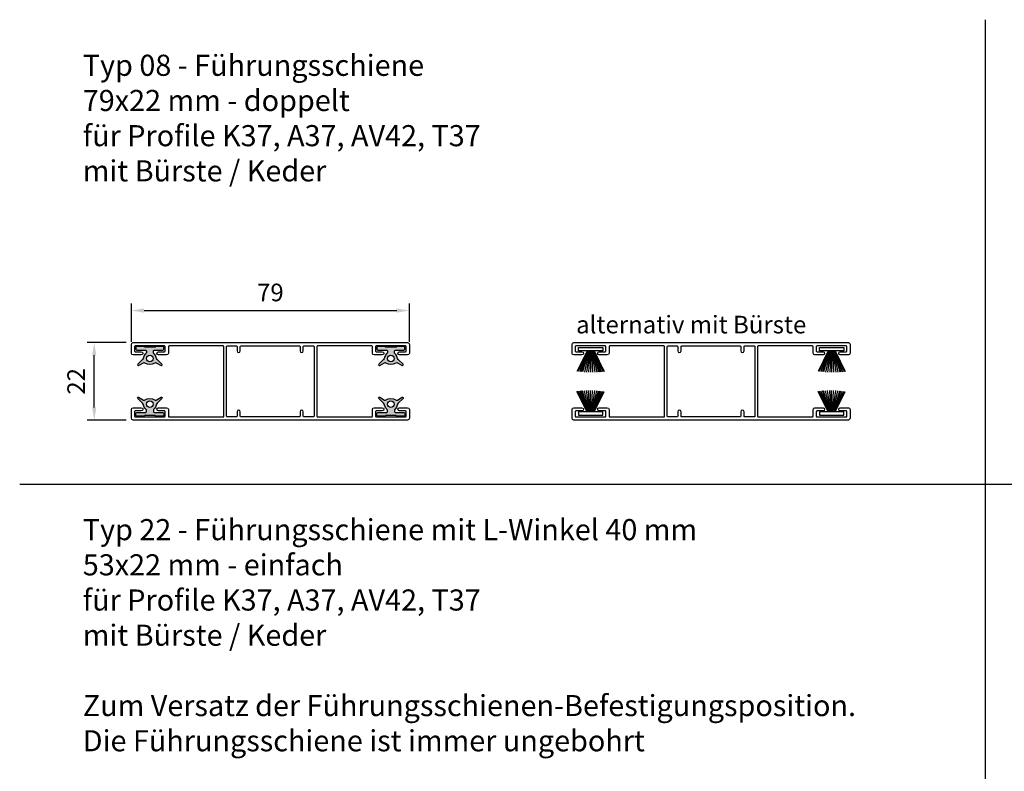
# Model space of a CAD drawing. Units: millimetres. Extents: x 89325 to 89874, y 59296 to 60037.
# Drawn here: x 89325 to 89605, y 59823 to 60037 of the extents above; entities that cross this region are included whole.
import ezdxf

# ---------------------------------------------------------------- set-up
doc = ezdxf.new("R2010")
doc.units = ezdxf.units.MM
doc.layers.get('Defpoints').update_dxf_attribs({"color": 113})
doc.layers.add('0N', color=113, linetype='Continuous')
doc.layers.add('4', color=1, linetype='Continuous')
doc.layers.add('AM_0', color=7, linetype='Continuous', lineweight=50)
doc.layers.add('AM_5', color=3, linetype='Continuous', lineweight=25)
doc.styles.get("Standard").update_dxf_attribs({"font": 'ISOCP.SHX'})
doc.dimstyles.new('AM_DIN$0', dxfattribs={"dimtxt": 2.5, "dimasz": 1.800000000000002, "dimexe": 1, "dimexo": 1, "dimgap": 1, "dimtad": 1, "dimdsep": 46, "dimtxsty": 'Standard', "dimcen": 0, "dimclrd": 21, "dimclre": 21, "dimclrt": 2, "dimadec": 0, "dimazin": 2, "dimtp": 0.1, "dimtm": 0.1, "dimtfac": 0.71, "dimtmove": 0, "dimatfit": 3, "dimfxl": 0, "dimlwd": -1, "dimlwe": -1, "dimarcsym": 0})

# ---------------------------------------------------------------- blocks, each defined once
blk = doc.blocks.new('*D13')
at = {"layer": 'AM_5', "color": 21, "transparency": 16777216}
for p, q in [((89357.13667791984, 59945.27534415161), (89357.13667791984, 59956.14913438822)), ((89360.73667791985, 59954.14913438822), (89432.53667791984, 59954.14913438822)), ((89436.13667791984, 59945.27534415161), (89436.13667791984, 59956.14913438822))]:
    blk.add_line(p, q, dxfattribs=at)
for points in [[(89360.73667791985, 59954.74913438822), (89360.73667791985, 59953.54913438822), (89357.13667791984, 59954.14913438822)], [(89432.53667791984, 59954.74913438822), (89432.53667791984, 59953.54913438822), (89436.13667791984, 59954.14913438822)]]:
    blk.add_solid(points, dxfattribs=at)
at = {"layer": 'Defpoints', "color": 0, "transparency": 16777216}
for p in [(89436.13667791984, 59954.14913438822), (89357.13667791984, 59943.27534415161), (89436.13667791984, 59943.27534415161)]:
    blk.add_point(p, dxfattribs=at)
at = {"layer": 'AM_5', "color": 2, "transparency": 16777216, "insert": (89396.63667791984, 59958.64913438822), "char_height": 5, "attachment_point": 5}
blk.add_mtext('79', dxfattribs=at)
blk = doc.blocks.new('*D14')
at = {"layer": 'AM_5', "color": 21, "transparency": 16777216}
for p, q in [((89355.63667791984, 59945.02534415161), (89344.58036979791, 59945.02534415161)), ((89346.58036979791, 59926.62534415161), (89346.58036979791, 59941.42534415161)), ((89355.63667791984, 59923.02534415161), (89344.58036979791, 59923.02534415161))]:
    blk.add_line(p, q, dxfattribs=at)
for points in [[(89345.98036979791, 59941.42534415161), (89347.18036979792, 59941.42534415161), (89346.58036979791, 59945.02534415161)], [(89345.98036979791, 59926.62534415161), (89347.18036979792, 59926.62534415161), (89346.58036979791, 59923.02534415161)]]:
    blk.add_solid(points, dxfattribs=at)
at = {"layer": 'Defpoints', "color": 0, "transparency": 16777216}
for p in [(89346.58036979791, 59945.02534415161), (89357.63667791984, 59945.02534415161), (89357.63667791984, 59923.02534415161)]:
    blk.add_point(p, dxfattribs=at)
at = {"layer": 'AM_5', "color": 2, "transparency": 16777216, "insert": (89342.07987767192, 59934.02534415163), "char_height": 5, "attachment_point": 5, "rotation": 90}
blk.add_mtext('22', dxfattribs=at)

msp = doc.modelspace()

# ---------------------------------------------------------------- hatches: boundary and pattern name
at = {"layer": '4'}
h = msp.add_hatch(color=256, dxfattribs=at)
edge = h.paths.add_edge_path()
edge.add_arc((89364.06149137847, 59939.06353610905), 0.3116882955287473, 59.99999981660119, 119.24120184599411, ccw=False)
edge.add_line((89364.2173355271, 59939.33346609055), (89365.57333478669, 59938.55057952135))
edge.add_arc((89365.67723091938, 59938.73053286013), 0.2077922292208855, 239.9999942429149, 404.9999942467547)
edge.add_line((89365.82416222848, 59938.87746413973), (89364.4703868774, 59940.23123953921))
edge.add_arc((89365.20504324604, 59940.96589600382), 1.038961068071075, 189.4504922081878, 225.0000037423406, ccw=False)
edge.add_arc((89362.38667791983, 59940.49676662837), 1.818181820016469, 9.450488465441195, 49.87596540616654)
edge.add_arc((89363.89317142782, 59942.28426278954), 0.5194805199830764, 179.9999999995988, 229.8759654079148, ccw=False)
edge.add_line((89363.37369090784, 59942.28426278955), (89363.37369092449, 59942.57468878424))
edge.add_arc((89363.68537919024, 59942.57468875462), 0.3116882657559486, 89.99999455839952, 179.9999945550557, ccw=False)
edge.add_line((89363.68537921984, 59942.88637702038), (89366.07498963583, 59942.88637705056))
edge.add_arc((89366.07498963893, 59943.19806533548), 0.3116882849062677, 269.9999994308956, 359.9999994308957)
edge.add_line((89366.38667792385, 59943.19806533238), (89366.38667790216, 59943.61364975264))
edge.add_arc((89366.07498960312, 59943.61364976134), 0.3116882990398154, -1.599644494101886e-06, 89.99999839834926)
edge.add_line((89366.07498961184, 59943.92533806038), (89364.04901554184, 59943.92533801896))
edge.add_arc((89364.04901554214, 59943.82144195667), 0.1038960622936429, 90.00000016250574, 180.0000001604995)
edge.add_arc((89363.84122337584, 59943.82144195637), 0.103896103995794, -90.00000000401252, 4.012520093965577e-09, ccw=False)
edge.add_line((89363.84122337584, 59943.71754585238), (89360.9321325157, 59943.71754592205))
edge.add_arc((89360.93213245494, 59943.82144201714), 0.1038960950973156, -179.99996648972024, -89.9999664897203, ccw=False)
edge.add_arc((89360.72434025584, 59943.82144195638), 0.103896103995794, -4.012498730603292e-09, 90.00000000200623)
edge.add_line((89360.72434025584, 59943.92533806038), (89358.69836622784, 59943.92533806038))
edge.add_arc((89358.69836623655, 59943.61364976134), 0.3116882990398154, 90.00000160298822, 180.0000015996445)
edge.add_line((89358.38667793751, 59943.61364975264), (89358.38667791584, 59943.19806533238))
edge.add_arc((89358.69836620076, 59943.19806533548), 0.3116882849099057, 180.0000005691043, 270.0000005684356)
edge.add_line((89358.69836620384, 59942.88637705056), (89361.08797661983, 59942.88637702038))
edge.add_arc((89361.08797664946, 59942.57468875463), 0.3116882657450347, 5.4422692983280285e-06, 90.00000544494429, ccw=False)
edge.add_line((89361.3996649152, 59942.57468878423), (89361.39966493184, 59942.28426278954))
edge.add_arc((89360.88018441184, 59942.28426278955), 0.5194805199971597, -49.875965406639295, 0, ccw=False)
edge.add_arc((89362.38667791986, 59940.49676662837), 1.818181820021196, 130.1240345938472, 170.5495115344645)
edge.add_arc((89359.56831259365, 59940.96589600381), 1.038961068060302, -45.000003742624415, -9.45049220808869, ccw=False)
edge.add_line((89360.30296896226, 59940.23123953921), (89358.94919361119, 59938.87746413972))
edge.add_arc((89359.09612492031, 59938.73053286013), 0.2077922292196626, 135.0000057553733, 300.0000057539773)
edge.add_line((89359.200021053, 59938.55057952135), (89360.5560202963, 59939.33346609142))
edge.add_arc((89360.71186445229, 59939.06353609516), 0.3116883120021585, 60.758797970108105, 119.999999999204, ccw=False)
edge.add_arc((89362.38667791984, 59942.05520818838), 3.116883120005413, 240.7587979703275, 299.2412020296141)
edge = h.paths.add_edge_path(flags=16)
edge.add_arc((89362.38667791983, 59940.49676662838), 0.9350649360014072, -155.25758285104416, 101.45915590259148, ccw=False)
edge.add_arc((89362.38667791983, 59940.49676662838), 0.9350649360005527, 101.45915590259148, 204.7424171489559, ccw=False)
h = msp.add_hatch(color=256, dxfattribs=at)
edge = h.paths.add_edge_path()
edge.add_arc((89432.56149137847, 59939.06353610905), 0.3116882955287473, 59.99999981660119, 119.24120184599411, ccw=False)
edge.add_line((89432.7173355271, 59939.33346609055), (89434.07333478669, 59938.55057952135))
edge.add_arc((89434.17723091938, 59938.73053286013), 0.2077922292208855, 239.9999942429149, 404.9999942467547)
edge.add_line((89434.32416222848, 59938.87746413973), (89432.9703868774, 59940.23123953921))
edge.add_arc((89433.70504324604, 59940.96589600382), 1.038961068071075, 189.4504922081878, 225.0000037423406, ccw=False)
edge.add_arc((89430.88667791983, 59940.49676662837), 1.818181820016469, 9.450488465441195, 49.87596540616654)
edge.add_arc((89432.39317142782, 59942.28426278954), 0.5194805199830764, 179.9999999995988, 229.8759654079148, ccw=False)
edge.add_line((89431.87369090784, 59942.28426278955), (89431.87369092449, 59942.57468878424))
edge.add_arc((89432.18537919024, 59942.57468875462), 0.3116882657559486, 89.99999455839952, 179.9999945550557, ccw=False)
edge.add_line((89432.18537921984, 59942.88637702038), (89434.57498963583, 59942.88637705056))
edge.add_arc((89434.57498963893, 59943.19806533548), 0.3116882849062677, 269.9999994308956, 359.9999994308957)
edge.add_line((89434.88667792385, 59943.19806533238), (89434.88667790216, 59943.61364975264))
edge.add_arc((89434.57498960312, 59943.61364976134), 0.3116882990398154, -1.599644494101886e-06, 89.99999839834926)
edge.add_line((89434.57498961184, 59943.92533806038), (89432.54901554184, 59943.92533801896))
edge.add_arc((89432.54901554214, 59943.82144195667), 0.1038960622936429, 90.00000016250574, 180.0000001604995)
edge.add_arc((89432.34122337584, 59943.82144195637), 0.103896103995794, -90.00000000401252, 4.012520093965577e-09, ccw=False)
edge.add_line((89432.34122337584, 59943.71754585238), (89429.4321325157, 59943.71754592205))
edge.add_arc((89429.43213245494, 59943.82144201714), 0.1038960950973156, -179.99996648972024, -89.9999664897203, ccw=False)
edge.add_arc((89429.22434025584, 59943.82144195638), 0.103896103995794, -4.012498730603292e-09, 90.00000000200623)
edge.add_line((89429.22434025584, 59943.92533806038), (89427.19836622784, 59943.92533806038))
edge.add_arc((89427.19836623655, 59943.61364976134), 0.3116882990398154, 90.00000160298822, 180.0000015996445)
edge.add_line((89426.88667793751, 59943.61364975264), (89426.88667791584, 59943.19806533238))
edge.add_arc((89427.19836620076, 59943.19806533548), 0.3116882849099057, 180.0000005691043, 270.0000005684356)
edge.add_line((89427.19836620384, 59942.88637705056), (89429.58797661983, 59942.88637702038))
edge.add_arc((89429.58797664946, 59942.57468875463), 0.3116882657450347, 5.4422692983280285e-06, 90.00000544494429, ccw=False)
edge.add_line((89429.8996649152, 59942.57468878423), (89429.89966493184, 59942.28426278954))
edge.add_arc((89429.38018441184, 59942.28426278955), 0.5194805199971597, -49.875965406639295, 0, ccw=False)
edge.add_arc((89430.88667791986, 59940.49676662837), 1.818181820021196, 130.1240345938472, 170.5495115344645)
edge.add_arc((89428.06831259365, 59940.96589600381), 1.038961068060302, -45.000003742624415, -9.45049220808869, ccw=False)
edge.add_line((89428.80296896226, 59940.23123953921), (89427.44919361119, 59938.87746413972))
edge.add_arc((89427.59612492031, 59938.73053286013), 0.2077922292196626, 135.0000057553733, 300.0000057539773)
edge.add_line((89427.700021053, 59938.55057952135), (89429.0560202963, 59939.33346609142))
edge.add_arc((89429.21186445229, 59939.06353609516), 0.3116883120021585, 60.758797970108105, 119.999999999204, ccw=False)
edge.add_arc((89430.88667791984, 59942.05520818838), 3.116883120005413, 240.7587979703275, 299.2412020296141)
edge = h.paths.add_edge_path(flags=16)
edge.add_arc((89430.88667791983, 59940.49676662838), 0.9350649360014072, -155.25758285104416, 101.45915590259148, ccw=False)
edge.add_arc((89430.88667791983, 59940.49676662838), 0.9350649360005527, 101.45915590259148, 204.7424171489559, ccw=False)
h = msp.add_hatch(color=256, dxfattribs=at)
edge = h.paths.add_edge_path()
edge.add_arc((89364.06149139159, 59928.98715220159), 0.3116882955287473, 240.7587981540059, 300.0000001833988)
edge.add_line((89364.21733554022, 59928.7172222201), (89365.57333479982, 59929.50010878929))
edge.add_arc((89365.6772309325, 59929.32015545051), 0.2077922292208855, -44.99999424675468, 120.00000575708509, ccw=False)
edge.add_line((89365.82416224161, 59929.17322417091), (89364.47038689052, 59927.81944877143))
edge.add_arc((89365.20504325916, 59927.08479230682), 1.038961068071075, 134.9999962576594, 170.5495077918122)
edge.add_arc((89362.38667793295, 59927.55392168227), 1.818181820016469, 310.12403459383347, 350.5495115345588, ccw=False)
edge.add_arc((89363.89317144094, 59925.7664255211), 0.5194805199830764, 130.1240345920852, 180.0000000004012)
edge.add_line((89363.37369092097, 59925.76642552109), (89363.37369093762, 59925.4759995264))
edge.add_arc((89363.68537920337, 59925.47599955602), 0.3116882657559486, 180.0000054449443, 270.0000054416005)
edge.add_line((89363.68537923296, 59925.16431129027), (89366.07498964896, 59925.16431126008))
edge.add_arc((89366.07498965206, 59924.85262297517), 0.3116882849062677, 5.691043156730302e-07, 90.00000056910437, ccw=False)
edge.add_line((89366.38667793697, 59924.85262297827), (89366.38667791529, 59924.437038558))
edge.add_arc((89366.07498961625, 59924.4370385493), 0.3116882990398154, 270.00000160165075, 360.0000015996445, ccw=False)
edge.add_line((89366.07498962496, 59924.12535025027), (89364.04901555496, 59924.12535029168))
edge.add_arc((89364.04901555527, 59924.22924635397), 0.1038960622936429, 179.9999998395005, 269.9999998374943, ccw=False)
edge.add_arc((89363.84122338897, 59924.22924635428), 0.103896103995794, 359.9999999959875, 450.0000000040125)
edge.add_line((89363.84122338897, 59924.33314245826), (89360.93213252883, 59924.3331423886))
edge.add_arc((89360.93213246806, 59924.2292462935), 0.1038960950973156, 449.9999664897203, 539.9999664897202)
edge.add_arc((89360.72434026896, 59924.22924635426), 0.103896103995794, 269.99999999799377, 360.0000000040125, ccw=False)
edge.add_line((89360.72434026896, 59924.12535025027), (89358.69836624096, 59924.12535025027))
edge.add_arc((89358.69836624968, 59924.4370385493), 0.3116882990398154, 179.9999984003555, 269.9999983970118, ccw=False)
edge.add_line((89358.38667795064, 59924.437038558), (89358.38667792897, 59924.85262297827))
edge.add_arc((89358.69836621388, 59924.85262297517), 0.3116882849099057, 89.99999943156439, 179.9999994308957, ccw=False)
edge.add_line((89358.69836621697, 59925.16431126008), (89361.08797663296, 59925.16431129027))
edge.add_arc((89361.08797666259, 59925.47599955601), 0.3116882657450347, 269.9999945550557, 359.9999945577307)
edge.add_line((89361.39966492832, 59925.47599952641), (89361.39966494497, 59925.7664255211))
edge.add_arc((89360.88018442497, 59925.76642552109), 0.5194805199971597, 360, 409.8759654066393)
edge.add_arc((89362.38667793298, 59927.55392168227), 1.818181820021196, 189.4504884655355, 229.8759654061528, ccw=False)
edge.add_arc((89359.56831260677, 59927.08479230683), 1.038961068060302, 369.4504922080887, 405.0000037426244)
edge.add_line((89360.30296897539, 59927.81944877143), (89358.94919362431, 59929.17322417092))
edge.add_arc((89359.09612493344, 59929.32015545051), 0.2077922292196626, 59.99999424602271, 224.9999942446267, ccw=False)
edge.add_line((89359.20002106612, 59929.5001087893), (89360.55602030942, 59928.71722221922))
edge.add_arc((89360.71186446541, 59928.98715221548), 0.3116883120021585, 240.000000000796, 299.2412020298919)
edge.add_arc((89362.38667793297, 59925.99548012226), 3.116883120005413, 60.7587979703859, 119.24120202967251, ccw=False)
edge = h.paths.add_edge_path(flags=16)
edge.add_arc((89362.38667793295, 59927.55392168227), 0.9350649360014072, 258.5408440974085, 515.2575828510442)
edge.add_arc((89362.38667793295, 59927.55392168227), 0.9350649360005527, 155.2575828510441, 258.5408440974085)
h = msp.add_hatch(color=256, dxfattribs=at)
edge = h.paths.add_edge_path()
edge.add_arc((89432.56149139159, 59928.98715220159), 0.3116882955287473, 240.7587981540059, 300.0000001833988)
edge.add_line((89432.71733554022, 59928.7172222201), (89434.07333479982, 59929.50010878929))
edge.add_arc((89434.1772309325, 59929.32015545051), 0.2077922292208855, -44.99999424675468, 120.00000575708509, ccw=False)
edge.add_line((89434.32416224161, 59929.17322417091), (89432.97038689052, 59927.81944877143))
edge.add_arc((89433.70504325916, 59927.08479230682), 1.038961068071075, 134.9999962576594, 170.5495077918122)
edge.add_arc((89430.88667793295, 59927.55392168227), 1.818181820016469, 310.12403459383347, 350.5495115345588, ccw=False)
edge.add_arc((89432.39317144094, 59925.7664255211), 0.5194805199830764, 130.1240345920852, 180.0000000004012)
edge.add_line((89431.87369092097, 59925.76642552109), (89431.87369093762, 59925.4759995264))
edge.add_arc((89432.18537920337, 59925.47599955602), 0.3116882657559486, 180.0000054449443, 270.0000054416005)
edge.add_line((89432.18537923296, 59925.16431129027), (89434.57498964896, 59925.16431126008))
edge.add_arc((89434.57498965206, 59924.85262297517), 0.3116882849062677, 5.691043156730302e-07, 90.00000056910437, ccw=False)
edge.add_line((89434.88667793697, 59924.85262297827), (89434.88667791529, 59924.437038558))
edge.add_arc((89434.57498961625, 59924.4370385493), 0.3116882990398154, 270.00000160165075, 360.0000015996445, ccw=False)
edge.add_line((89434.57498962496, 59924.12535025027), (89432.54901555496, 59924.12535029168))
edge.add_arc((89432.54901555527, 59924.22924635397), 0.1038960622936429, 179.9999998395005, 269.9999998374943, ccw=False)
edge.add_arc((89432.34122338897, 59924.22924635428), 0.103896103995794, 359.9999999959875, 450.0000000040125)
edge.add_line((89432.34122338897, 59924.33314245826), (89429.43213252883, 59924.3331423886))
edge.add_arc((89429.43213246806, 59924.2292462935), 0.1038960950973156, 449.9999664897203, 539.9999664897202)
edge.add_arc((89429.22434026896, 59924.22924635426), 0.103896103995794, 269.99999999799377, 360.0000000040125, ccw=False)
edge.add_line((89429.22434026896, 59924.12535025027), (89427.19836624096, 59924.12535025027))
edge.add_arc((89427.19836624968, 59924.4370385493), 0.3116882990398154, 179.9999984003555, 269.9999983970118, ccw=False)
edge.add_line((89426.88667795064, 59924.437038558), (89426.88667792897, 59924.85262297827))
edge.add_arc((89427.19836621388, 59924.85262297517), 0.3116882849099057, 89.99999943156439, 179.9999994308957, ccw=False)
edge.add_line((89427.19836621697, 59925.16431126008), (89429.58797663296, 59925.16431129027))
edge.add_arc((89429.58797666259, 59925.47599955601), 0.3116882657450347, 269.9999945550557, 359.9999945577307)
edge.add_line((89429.89966492832, 59925.47599952641), (89429.89966494497, 59925.7664255211))
edge.add_arc((89429.38018442497, 59925.76642552109), 0.5194805199971597, 360, 409.8759654066393)
edge.add_arc((89430.88667793298, 59927.55392168227), 1.818181820021196, 189.4504884655355, 229.8759654061528, ccw=False)
edge.add_arc((89428.06831260677, 59927.08479230683), 1.038961068060302, 369.4504922080887, 405.0000037426244)
edge.add_line((89428.80296897539, 59927.81944877143), (89427.44919362431, 59929.17322417092))
edge.add_arc((89427.59612493344, 59929.32015545051), 0.2077922292196626, 59.99999424602271, 224.9999942446267, ccw=False)
edge.add_line((89427.70002106612, 59929.5001087893), (89429.05602030942, 59928.71722221922))
edge.add_arc((89429.21186446541, 59928.98715221548), 0.3116883120021585, 240.000000000796, 299.2412020298919)
edge.add_arc((89430.88667793297, 59925.99548012226), 3.116883120005413, 60.7587979703859, 119.24120202967251, ccw=False)
edge = h.paths.add_edge_path(flags=16)
edge.add_arc((89430.88667793295, 59927.55392168227), 0.9350649360014072, 258.5408440974085, 515.2575828510442)
edge.add_arc((89430.88667793295, 59927.55392168227), 0.9350649360005527, 155.2575828510441, 258.5408440974085)

# ---------------------------------------------------------------- linework, layer by layer
for points in [[(89436.13667791983, 59923.5253441515, -0.4142135623732282), (89435.63667791983, 59923.0253441515), (89357.63667791983, 59923.0253441515, -0.4142135623732282), (89357.13667791983, 59923.5253441515), (89357.13667791983, 59926.0253441515, -0.4142135623732282), (89357.63667791983, 59926.5253441515), (89359.9366657128, 59926.5253441515, -0.9999999999999999), (89359.9366657128, 59925.62535025502), (89358.23667791983, 59925.62535025502, 0.4142135623717631), (89358.03667791984, 59925.42535025501), (89358.03667791984, 59924.1253441515, 0.414213562372762), (89358.23667791983, 59923.9253441515), (89366.53667791984, 59923.9253441515, 0.414213562373428), (89366.73667791983, 59924.1253441515), (89366.73667791983, 59925.42535025501, 0.414213562373761), (89366.53667791984, 59925.62535025502), (89364.83669012686, 59925.62535025502, -0.9999999999999999), (89364.83669012686, 59926.5253441515), (89367.13667791983, 59926.5253441515, -0.4142135623732282), (89367.63667791983, 59926.0253441515), (89367.63667791983, 59924.1253441515, 0.4142135623737611), (89367.83667791984, 59923.9253441515), (89383.23668707511, 59923.9253441515, 0.4142135623717631), (89383.43668707511, 59924.1253441515), (89383.43668707511, 59943.9253441515, 0.414213562373428), (89383.23668707511, 59944.1253441515), (89367.83667791984, 59944.1253441515, 0.414213562372762), (89367.63667791983, 59943.9253441515), (89367.63667791983, 59942.0253441515, -0.4142135623732282), (89367.13667791983, 59941.5253441515), (89364.83669012686, 59941.5253441515, -0.9999999999999999), (89364.83669012686, 59942.42533804799), (89366.53667791984, 59942.42533804799, 0.414213562372762), (89366.73667791983, 59942.62533804798), (89366.73667791983, 59943.9253441515, 0.414213562373095), (89366.53667791984, 59944.1253441515), (89358.23667791983, 59944.1253441515, 0.414213562373761), (89358.03667791984, 59943.9253441515), (89358.03667791984, 59942.62533804798, 0.4142135623720961), (89358.23667791983, 59942.42533804799), (89359.9366657128, 59942.42533804799, -0.9999999999999999), (89359.9366657128, 59941.5253441515), (89357.63667791983, 59941.5253441515, -0.4142135623732282), (89357.13667791983, 59942.0253441515), (89357.13667791983, 59944.5253441515, -0.4142135623732282), (89357.63667791983, 59945.0253441515), (89435.63667791983, 59945.0253441515, -0.4142135623732282), (89436.13667791983, 59944.5253441515), (89436.13667791983, 59942.0253441515, -0.4142135623732282), (89435.63667791983, 59941.5253441515), (89433.33669012686, 59941.5253441515, -0.9999999999999999), (89433.33669012686, 59942.42533804799), (89435.03667791984, 59942.42533804799, 0.4142135623720961), (89435.23667791983, 59942.62533804798), (89435.23667791983, 59943.9253441515, 0.4142135623737609), (89435.03667791984, 59944.1253441515), (89426.73667791983, 59944.1253441515, 0.414213562373095), (89426.53667791984, 59943.9253441515), (89426.53667791984, 59942.62533804798, 0.4142135623727619), (89426.73667791983, 59942.42533804799), (89428.4366657128, 59942.42533804799, -0.9999999999999999), (89428.4366657128, 59941.5253441515), (89426.13667791983, 59941.5253441515, -0.4142135623732282), (89425.63667791983, 59942.0253441515), (89425.63667791983, 59943.9253441515, 0.414213562372762), (89425.43667791983, 59944.1253441515), (89410.03666876456, 59944.1253441515, 0.4142135623734282), (89409.83666876456, 59943.9253441515), (89409.83666876456, 59924.1253441515, 0.4142135623717631), (89410.03666876456, 59923.9253441515), (89425.43667791983, 59923.9253441515, 0.4142135623737613), (89425.63667791983, 59924.1253441515), (89425.63667791983, 59926.0253441515, -0.4142135623732284), (89426.13667791983, 59926.5253441515), (89428.4366657128, 59926.5253441515, -0.9999999999999999), (89428.4366657128, 59925.62535025502), (89426.73667791983, 59925.62535025502, 0.4142135623737609), (89426.53667791984, 59925.42535025501), (89426.53667791984, 59924.1253441515, 0.414213562373428), (89426.73667791983, 59923.9253441515), (89435.03667791984, 59923.9253441515, 0.414213562372762), (89435.23667791983, 59924.1253441515), (89435.23667791983, 59925.42535025501, 0.4142135623717631), (89435.03667791984, 59925.62535025502), (89433.33669012686, 59925.62535025502, -0.9999999999999999), (89433.33669012686, 59926.5253441515), (89435.63667791983, 59926.5253441515, -0.4142135623732282), (89436.13667791983, 59926.0253441515)], [(89405.08667791984, 59943.9253441515), (89405.08667791984, 59942.6753441515, 0.9999999999999368), (89405.98667791983, 59942.6753441515), (89405.98667791983, 59943.9253441515, -0.414213562373095), (89406.18667791983, 59944.1253441515), (89408.88667791983, 59944.1253441515, -0.414213562373095), (89409.08667791984, 59943.9253441515), (89409.08667791984, 59924.12534415306, -0.414213562373095), (89408.88667791983, 59923.92534415306), (89406.18667791983, 59923.92534415306, -0.414213562373095), (89405.98667791983, 59924.12534415306), (89405.98667791983, 59925.37534415306, 0.9999999999999368), (89405.08667791984, 59925.37534415306), (89405.08667791984, 59924.12534415306, -0.414213562373095), (89404.88667791983, 59923.92534415306), (89388.28667791984, 59923.92534415306, -0.414213562373095), (89388.08667791984, 59924.12534415306), (89388.08667791984, 59925.37534415306, 0.9999999999999368), (89387.18667791983, 59925.37534415306), (89387.18667791983, 59924.12534415306, -0.414213562373095), (89386.98667791983, 59923.92534415306), (89384.3866809716, 59923.92534415306, -0.414213562373095), (89384.18668097159, 59924.12534415306), (89384.18668097159, 59943.9253441515, -0.414213562373095), (89384.3866809716, 59944.1253441515), (89386.98667791983, 59944.1253441515, -0.414213562373095), (89387.18667791983, 59943.9253441515), (89387.18667791983, 59942.6753441515, 0.9999999999999368), (89388.08667791984, 59942.6753441515), (89388.08667791984, 59943.9253441515, -0.414213562373095), (89388.28667791984, 59944.1253441515), (89404.88667791983, 59944.1253441515, -0.414213562373095)], [(89561.38191513479, 59923.5253441515, -0.4142135623732282), (89560.88191513479, 59923.0253441515), (89482.88191513479, 59923.0253441515, -0.4142135623732282), (89482.38191513479, 59923.5253441515), (89482.38191513479, 59926.0253441515, -0.4142135623732282), (89482.88191513479, 59926.5253441515), (89485.18190292775, 59926.5253441515, -0.9999999999999999), (89485.18190292775, 59925.62535025502), (89483.48191513479, 59925.62535025502, 0.4142135623717631), (89483.2819151348, 59925.42535025501), (89483.2819151348, 59924.1253441515, 0.414213562372762), (89483.48191513479, 59923.9253441515), (89491.7819151348, 59923.9253441515, 0.414213562373428), (89491.98191513479, 59924.1253441515), (89491.98191513479, 59925.42535025501, 0.414213562373761), (89491.7819151348, 59925.62535025502), (89490.08192734182, 59925.62535025502, -0.9999999999999999), (89490.08192734182, 59926.5253441515), (89492.38191513479, 59926.5253441515, -0.4142135623732282), (89492.88191513479, 59926.0253441515), (89492.88191513479, 59924.1253441515, 0.4142135623737611), (89493.0819151348, 59923.9253441515), (89508.48192429007, 59923.9253441515, 0.4142135623717631), (89508.68192429007, 59924.1253441515), (89508.68192429007, 59943.9253441515, 0.414213562373428), (89508.48192429007, 59944.1253441515), (89493.0819151348, 59944.1253441515, 0.414213562372762), (89492.88191513479, 59943.9253441515), (89492.88191513479, 59942.0253441515, -0.4142135623732282), (89492.38191513479, 59941.5253441515), (89490.08192734182, 59941.5253441515, -0.9999999999999999), (89490.08192734182, 59942.42533804799), (89491.7819151348, 59942.42533804799, 0.414213562372762), (89491.98191513479, 59942.62533804798), (89491.98191513479, 59943.9253441515, 0.414213562373095), (89491.7819151348, 59944.1253441515), (89483.48191513479, 59944.1253441515, 0.414213562373761), (89483.2819151348, 59943.9253441515), (89483.2819151348, 59942.62533804798, 0.4142135623720961), (89483.48191513479, 59942.42533804799), (89485.18190292775, 59942.42533804799, -0.9999999999999999), (89485.18190292775, 59941.5253441515), (89482.88191513479, 59941.5253441515, -0.4142135623732282), (89482.38191513479, 59942.0253441515), (89482.38191513479, 59944.5253441515, -0.4142135623732282), (89482.88191513479, 59945.0253441515), (89560.88191513479, 59945.0253441515, -0.4142135623732282), (89561.38191513479, 59944.5253441515), (89561.38191513479, 59942.0253441515, -0.4142135623732282), (89560.88191513479, 59941.5253441515), (89558.58192734182, 59941.5253441515, -0.9999999999999999), (89558.58192734182, 59942.42533804799), (89560.2819151348, 59942.42533804799, 0.4142135623720961), (89560.48191513479, 59942.62533804798), (89560.48191513479, 59943.9253441515, 0.4142135623737609), (89560.2819151348, 59944.1253441515), (89551.98191513479, 59944.1253441515, 0.414213562373095), (89551.7819151348, 59943.9253441515), (89551.7819151348, 59942.62533804798, 0.4142135623727619), (89551.98191513479, 59942.42533804799), (89553.68190292775, 59942.42533804799, -0.9999999999999999), (89553.68190292775, 59941.5253441515), (89551.38191513479, 59941.5253441515, -0.4142135623732282), (89550.88191513479, 59942.0253441515), (89550.88191513479, 59943.9253441515, 0.414213562372762), (89550.68191513479, 59944.1253441515), (89535.28190597951, 59944.1253441515, 0.4142135623734282), (89535.08190597952, 59943.9253441515), (89535.08190597952, 59924.1253441515, 0.4142135623717631), (89535.28190597951, 59923.9253441515), (89550.68191513479, 59923.9253441515, 0.4142135623737613), (89550.88191513479, 59924.1253441515), (89550.88191513479, 59926.0253441515, -0.4142135623732284), (89551.38191513479, 59926.5253441515), (89553.68190292775, 59926.5253441515, -0.9999999999999999), (89553.68190292775, 59925.62535025502), (89551.98191513479, 59925.62535025502, 0.4142135623737609), (89551.7819151348, 59925.42535025501), (89551.7819151348, 59924.1253441515, 0.414213562373428), (89551.98191513479, 59923.9253441515), (89560.2819151348, 59923.9253441515, 0.414213562372762), (89560.48191513479, 59924.1253441515), (89560.48191513479, 59925.42535025501, 0.4142135623717631), (89560.2819151348, 59925.62535025502), (89558.58192734182, 59925.62535025502, -0.9999999999999999), (89558.58192734182, 59926.5253441515), (89560.88191513479, 59926.5253441515, -0.4142135623732282), (89561.38191513479, 59926.0253441515)], [(89530.3319151348, 59943.9253441515), (89530.3319151348, 59942.6753441515, 0.9999999999999368), (89531.23191513479, 59942.6753441515), (89531.23191513479, 59943.9253441515, -0.414213562373095), (89531.43191513479, 59944.1253441515), (89534.13191513479, 59944.1253441515, -0.414213562373095), (89534.3319151348, 59943.9253441515), (89534.3319151348, 59924.12534415306, -0.414213562373095), (89534.13191513479, 59923.92534415306), (89531.43191513479, 59923.92534415306, -0.414213562373095), (89531.23191513479, 59924.12534415306), (89531.23191513479, 59925.37534415306, 0.9999999999999368), (89530.3319151348, 59925.37534415306), (89530.3319151348, 59924.12534415306, -0.414213562373095), (89530.13191513479, 59923.92534415306), (89513.5319151348, 59923.92534415306, -0.414213562373095), (89513.3319151348, 59924.12534415306), (89513.3319151348, 59925.37534415306, 0.9999999999999368), (89512.43191513479, 59925.37534415306), (89512.43191513479, 59924.12534415306, -0.414213562373095), (89512.23191513479, 59923.92534415306), (89509.63191818655, 59923.92534415306, -0.414213562373095), (89509.43191818654, 59924.12534415306), (89509.43191818654, 59943.9253441515, -0.414213562373095), (89509.63191818655, 59944.1253441515), (89512.23191513479, 59944.1253441515, -0.414213562373095), (89512.43191513479, 59943.9253441515), (89512.43191513479, 59942.6753441515, 0.9999999999999368), (89513.3319151348, 59942.6753441515), (89513.3319151348, 59943.9253441515, -0.414213562373095), (89513.5319151348, 59944.1253441515), (89530.13191513479, 59944.1253441515, -0.414213562373095)]]:
    msp.add_lwpolyline(points, format="xyb", close=True)
at = {"layer": '0N'}
for p, q in [((89599.71478841487, 60036.83504154576), (89599.71477012688, 59295.83503554576, -29.57939386989281)), ((89325.39478841488, 59904.83504154576), (89874.03478841488, 59904.83504154576))]:
    msp.add_line(p, q, dxfattribs=at)
at = {"layer": '4'}
for p, q in [((89486.6154487235, 59942.72525411776), (89483.76088077233, 59936.86737129259)), ((89486.72544337266, 59942.72525411776), (89484.11008075958, 59936.82555329902)), ((89486.80939276508, 59942.72525411776), (89484.58187138205, 59936.77540360623)), ((89486.90013370292, 59942.72525411776), (89484.99914247765, 59936.7371043327)), ((89486.98719720708, 59942.72525411776), (89485.33988264306, 59936.71002969395)), ((89487.16791462802, 59942.72525411776), (89485.86092000004, 59936.67590723442)), ((89487.30810301838, 59942.72525411776), (89486.44744604817, 59936.64799461054)), ((89487.40993429987, 59942.72525411776), (89487.08166471032, 59936.6302920105)), ((89487.63191513479, 59942.72525411776), (89487.63191513479, 59936.62542197822)), ((89487.8538959697, 59942.72525411776), (89488.18216555925, 59936.6302920105)), ((89487.95572725119, 59942.72525411776), (89488.8163842214, 59936.64799461054)), ((89488.09591564155, 59942.72525411776), (89489.40291026955, 59936.67590723442)), ((89488.27663306249, 59942.72525411776), (89489.9239476265, 59936.71002969395)), ((89488.36369656665, 59942.72525411776), (89490.26468779192, 59936.7371043327)), ((89488.4544375045, 59942.72525411776), (89490.68195888752, 59936.77540360623)), ((89488.53838689691, 59942.72525411776), (89491.15374950999, 59936.82555329902)), ((89488.64838154607, 59942.72525411776), (89491.50294949726, 59936.86737129259)), ((89555.1154487235, 59942.72525411776), (89552.26088077233, 59936.86737129259)), ((89555.22544337266, 59942.72525411776), (89552.61008075958, 59936.82555329902)), ((89555.30939276508, 59942.72525411776), (89553.08187138205, 59936.77540360623)), ((89555.40013370292, 59942.72525411776), (89553.49914247765, 59936.7371043327)), ((89555.48719720708, 59942.72525411776), (89553.83988264306, 59936.71002969395)), ((89555.66791462802, 59942.72525411776), (89554.36092000004, 59936.67590723442)), ((89555.80810301838, 59942.72525411776), (89554.94744604817, 59936.64799461054)), ((89555.90993429987, 59942.72525411776), (89555.58166471032, 59936.6302920105)), ((89556.13191513479, 59942.72525411776), (89556.13191513479, 59936.62542197822)), ((89556.3538959697, 59942.72525411776), (89556.68216555925, 59936.6302920105)), ((89556.45572725119, 59942.72525411776), (89557.3163842214, 59936.64799461054)), ((89556.59591564155, 59942.72525411776), (89557.90291026955, 59936.67590723442)), ((89556.77663306249, 59942.72525411776), (89558.4239476265, 59936.71002969395)), ((89556.86369656665, 59942.72525411776), (89558.76468779192, 59936.7371043327)), ((89556.9544375045, 59942.72525411776), (89559.18195888752, 59936.77540360623)), ((89557.03838689691, 59942.72525411776), (89559.65374950999, 59936.82555329902)), ((89557.14838154607, 59942.72525411776), (89560.00294949726, 59936.86737129259)), ((89486.6154487235, 59925.32543418526), (89483.76088077233, 59931.18331701043)), ((89486.72544337266, 59925.32543418526), (89484.11008075958, 59931.225135004)), ((89486.80939276508, 59925.32543418526), (89484.58187138205, 59931.27528469679)), ((89486.90013370292, 59925.32543418526), (89484.99914247765, 59931.31358397032)), ((89486.98719720708, 59925.32543418526), (89485.33988264306, 59931.34065860907)), ((89487.16791462802, 59925.32543418526), (89485.86092000004, 59931.3747810686)), ((89487.30810301838, 59925.32543418526), (89486.44744604817, 59931.40269369248)), ((89487.40993429987, 59925.32543418526), (89487.08166471032, 59931.42039629252)), ((89487.63191513479, 59925.32543418526), (89487.63191513479, 59931.4252663248)), ((89487.8538959697, 59925.32543418526), (89488.18216555925, 59931.42039629252)), ((89487.95572725119, 59925.32543418526), (89488.8163842214, 59931.40269369248)), ((89488.09591564155, 59925.32543418526), (89489.40291026955, 59931.3747810686)), ((89488.27663306249, 59925.32543418526), (89489.9239476265, 59931.34065860907)), ((89488.36369656665, 59925.32543418526), (89490.26468779192, 59931.31358397032)), ((89488.4544375045, 59925.32543418526), (89490.68195888752, 59931.27528469679)), ((89488.53838689691, 59925.32543418526), (89491.15374950999, 59931.225135004)), ((89488.64838154607, 59925.32543418526), (89491.50294949726, 59931.18331701043)), ((89555.1154487235, 59925.32543418526), (89552.26088077233, 59931.18331701043)), ((89555.22544337266, 59925.32543418526), (89552.61008075958, 59931.225135004)), ((89555.30939276508, 59925.32543418526), (89553.08187138205, 59931.27528469679)), ((89555.40013370292, 59925.32543418526), (89553.49914247765, 59931.31358397032)), ((89555.48719720708, 59925.32543418526), (89553.83988264306, 59931.34065860907)), ((89555.66791462802, 59925.32543418526), (89554.36092000004, 59931.3747810686)), ((89555.80810301838, 59925.32543418526), (89554.94744604817, 59931.40269369248)), ((89555.90993429987, 59925.32543418526), (89555.58166471032, 59931.42039629252)), ((89556.13191513479, 59925.32543418526), (89556.13191513479, 59931.4252663248)), ((89556.3538959697, 59925.32543418526), (89556.68216555925, 59931.42039629252)), ((89556.45572725119, 59925.32543418526), (89557.3163842214, 59931.40269369248)), ((89556.59591564155, 59925.32543418526), (89557.90291026955, 59931.3747810686)), ((89556.77663306249, 59925.32543418526), (89558.4239476265, 59931.34065860907)), ((89556.86369656665, 59925.32543418526), (89558.76468779192, 59931.31358397032)), ((89556.9544375045, 59925.32543418526), (89559.18195888752, 59931.27528469679)), ((89557.03838689691, 59925.32543418526), (89559.65374950999, 59931.225135004)), ((89557.14838154607, 59925.32543418526), (89560.00294949726, 59931.18331701043))]:
    msp.add_line(p, q, dxfattribs=at)
for points in [[(89360.72434029783, 59943.92533801896), (89358.69836622784, 59943.92533806038, 0.414213562373095), (89358.38667793751, 59943.61364975264), (89358.38667791584, 59943.19806533238, 0.414213562373095), (89358.69836620384, 59942.88637705056), (89361.08797661983, 59942.88637702038, -0.414213562373095), (89361.3996649152, 59942.57468878423), (89361.39966493184, 59942.28426278955, -0.2211269283653874), (89361.21496074695, 59941.8870414204, 0.1782418237245311), (89360.59317272279, 59940.79530345812, -0.1563701291068665), (89360.30296896226, 59940.23123953921), (89358.94919361119, 59938.87746413972, 0.8769764629917179), (89359.200021053, 59938.55057952135), (89360.5560202963, 59939.33346609143, -0.2644037335451275), (89360.86412022208, 59939.33550628546, 0.260864476707883), (89363.90923561761, 59939.33550628546, -0.2644037335451276), (89364.2173355271, 59939.33346609055), (89365.57333478668, 59938.55057952135, 0.8769764629917179), (89365.82416222848, 59938.87746413972), (89364.47038687741, 59940.23123953921, -0.1563701291068662), (89364.1801831169, 59940.79530345812, 0.1782418237245312), (89363.55839509272, 59941.8870414204, -0.2211269283653874), (89363.37369090784, 59942.28426278955), (89363.37369092448, 59942.57468878423, -0.414213562373095), (89363.68537921984, 59942.88637702038), (89366.07498963583, 59942.88637705056, 0.414213562373095), (89366.38667792385, 59943.19806533238), (89366.38667790216, 59943.61364975264, 0.414213562373095), (89366.07498961184, 59943.92533806038), (89364.04901554184, 59943.92533801896, 0.414213562373095), (89363.94511947985, 59943.82144195638, -0.414213562373095), (89363.84122337584, 59943.71754585238), (89360.9321325157, 59943.71754592205, -0.414213562373095), (89360.82823635984, 59943.82144195638, 0.414213562373095), (89360.72434025584, 59943.92533806038)], [(89429.22434029783, 59943.92533801896), (89427.19836622784, 59943.92533806038, 0.414213562373095), (89426.88667793751, 59943.61364975264), (89426.88667791584, 59943.19806533238, 0.414213562373095), (89427.19836620384, 59942.88637705056), (89429.58797661983, 59942.88637702038, -0.414213562373095), (89429.8996649152, 59942.57468878423), (89429.89966493184, 59942.28426278955, -0.2211269283653874), (89429.71496074695, 59941.8870414204, 0.1782418237245311), (89429.09317272279, 59940.79530345812, -0.1563701291068665), (89428.80296896226, 59940.23123953921), (89427.44919361119, 59938.87746413972, 0.8769764629917179), (89427.700021053, 59938.55057952135), (89429.0560202963, 59939.33346609143, -0.2644037335451275), (89429.36412022208, 59939.33550628546, 0.260864476707883), (89432.40923561761, 59939.33550628546, -0.2644037335451276), (89432.7173355271, 59939.33346609055), (89434.07333478668, 59938.55057952135, 0.8769764629917179), (89434.32416222848, 59938.87746413972), (89432.97038687741, 59940.23123953921, -0.1563701291068662), (89432.6801831169, 59940.79530345812, 0.1782418237245312), (89432.05839509272, 59941.8870414204, -0.2211269283653874), (89431.87369090784, 59942.28426278955), (89431.87369092448, 59942.57468878423, -0.414213562373095), (89432.18537921984, 59942.88637702038), (89434.57498963583, 59942.88637705056, 0.414213562373095), (89434.88667792385, 59943.19806533238), (89434.88667790216, 59943.61364975264, 0.414213562373095), (89434.57498961184, 59943.92533806038), (89432.54901554184, 59943.92533801896, 0.414213562373095), (89432.44511947985, 59943.82144195638, -0.414213562373095), (89432.34122337584, 59943.71754585238), (89429.4321325157, 59943.71754592205, -0.414213562373095), (89429.32823635984, 59943.82144195638, 0.414213562373095), (89429.22434025584, 59943.92533806038)], [(89360.72434031096, 59924.12535029168), (89358.69836624096, 59924.12535025027, -0.414213562373095), (89358.38667795064, 59924.437038558), (89358.38667792897, 59924.85262297827, -0.414213562373095), (89358.69836621697, 59925.16431126008), (89361.08797663296, 59925.16431129027, 0.414213562373095), (89361.39966492832, 59925.47599952641), (89361.39966494497, 59925.76642552109, 0.2211269283653874), (89361.21496076007, 59926.16364689024, -0.1782418237245311), (89360.59317273591, 59927.25538485252, 0.1563701291068665), (89360.30296897539, 59927.81944877143), (89358.94919362431, 59929.17322417092, -0.8769764629917179), (89359.20002106612, 59929.5001087893), (89360.55602030942, 59928.71722221922, 0.2644037335451275), (89360.8641202352, 59928.71518202518, -0.260864476707883), (89363.90923563074, 59928.71518202518, 0.2644037335451276), (89364.21733554022, 59928.7172222201), (89365.5733347998, 59929.5001087893, -0.8769764629917179), (89365.82416224161, 59929.17322417092), (89364.47038689053, 59927.81944877143, 0.1563701291068662), (89364.18018313003, 59927.25538485252, -0.1782418237245312), (89363.55839510585, 59926.16364689024, 0.2211269283653874), (89363.37369092097, 59925.76642552109), (89363.3736909376, 59925.47599952641, 0.414213562373095), (89363.68537923296, 59925.16431129027), (89366.07498964896, 59925.16431126008, -0.414213562373095), (89366.38667793697, 59924.85262297827), (89366.38667791529, 59924.437038558, -0.414213562373095), (89366.07498962496, 59924.12535025027), (89364.04901555496, 59924.12535029168, -0.414213562373095), (89363.94511949297, 59924.22924635426, 0.414213562373095), (89363.84122338897, 59924.33314245826), (89360.93213252883, 59924.3331423886, 0.414213562373095), (89360.82823637297, 59924.22924635426, -0.414213562373095), (89360.72434026896, 59924.12535025027)], [(89429.22434031096, 59924.12535029168), (89427.19836624096, 59924.12535025027, -0.414213562373095), (89426.88667795064, 59924.437038558), (89426.88667792897, 59924.85262297827, -0.414213562373095), (89427.19836621697, 59925.16431126008), (89429.58797663296, 59925.16431129027, 0.414213562373095), (89429.89966492832, 59925.47599952641), (89429.89966494497, 59925.76642552109, 0.2211269283653874), (89429.71496076007, 59926.16364689024, -0.1782418237245311), (89429.09317273591, 59927.25538485252, 0.1563701291068665), (89428.80296897539, 59927.81944877143), (89427.44919362431, 59929.17322417092, -0.8769764629917179), (89427.70002106612, 59929.5001087893), (89429.05602030942, 59928.71722221922, 0.2644037335451275), (89429.3641202352, 59928.71518202518, -0.260864476707883), (89432.40923563074, 59928.71518202518, 0.2644037335451276), (89432.71733554022, 59928.7172222201), (89434.0733347998, 59929.5001087893, -0.8769764629917179), (89434.32416224161, 59929.17322417092), (89432.97038689053, 59927.81944877143, 0.1563701291068662), (89432.68018313003, 59927.25538485252, -0.1782418237245312), (89432.05839510585, 59926.16364689024, 0.2211269283653874), (89431.87369092097, 59925.76642552109), (89431.8736909376, 59925.47599952641, 0.414213562373095), (89432.18537923296, 59925.16431129027), (89434.57498964896, 59925.16431126008, -0.414213562373095), (89434.88667793697, 59924.85262297827), (89434.88667791529, 59924.437038558, -0.414213562373095), (89434.57498962496, 59924.12535025027), (89432.54901555496, 59924.12535029168, -0.414213562373095), (89432.44511949297, 59924.22924635426, 0.414213562373095), (89432.34122338897, 59924.33314245826), (89429.43213252883, 59924.3331423886, 0.414213562373095), (89429.32823637297, 59924.22924635426, -0.414213562373095), (89429.22434026896, 59924.12535025027)]]:
    msp.add_lwpolyline(points, format="xyb", dxfattribs=at)
for points in [[(89484.18191513479, 59943.62542197822), (89491.08191513478, 59943.62542197822), (89491.08191513478, 59942.72525411776), (89484.18191513479, 59942.72525411776)], [(89552.68191513479, 59943.62542197822), (89559.58191513478, 59943.62542197822), (89559.58191513478, 59942.72525411776), (89552.68191513479, 59942.72525411776)], [(89484.18191513479, 59924.4252663248), (89491.08191513478, 59924.4252663248), (89491.08191513478, 59925.32543418526), (89484.18191513479, 59925.32543418526)], [(89552.68191513479, 59924.4252663248), (89559.58191513478, 59924.4252663248), (89559.58191513478, 59925.32543418526), (89552.68191513479, 59925.32543418526)]]:
    msp.add_lwpolyline(points, close=True, dxfattribs=at)
for centre in [(89362.38667791983, 59940.49676662838), (89430.88667791983, 59940.49676662838), (89362.38667793295, 59927.55392168227), (89430.88667793295, 59927.55392168227)]:
    msp.add_circle(centre, 0.9350649359999617, dxfattribs=at)

# ---------------------------------------------------------------- texts
at = {"char_height": 6, "attachment_point": 1}
for s, insert in [('{\\fArial Narrow|b1|i0|c0|p34;\\C0;Typ 08 - Führungsschiene \\P\\fArial Narrow|b0|i0|c0|p34;79x22 mm - doppelt\\Pfür Profile K37, A37, AV42, T37\\Pmit Bürste / Keder}', (89343.3229373284, 60026.87061170119)), ('{\\fArial Narrow|b1|i0|c0|p34;\\C0;Typ 22 - Führungsschiene mit L-Winkel 40 mm \\P\\fArial Narrow|b0|i0|c0|p34;53x22 mm - einfach\\Pfür Profile K37, A37, AV42, T37\\Pmit Bürste / Keder\\P\\PZum Versatz der Führungsschienen-Befestigungsposition.\\PDie Führungsschiene ist immer ungebohrt}', (89343.3229373284, 59894.87061170119))]:
    msp.add_mtext_dynamic_manual_height_columns(s, width=514.0708698974613, gutter_width=12.5, heights=[0], dxfattribs=dict(at, insert=insert))
at = {"layer": 'AM_0', "insert": (89483.5147071952, 59952.65997612273), "char_height": 5, "width": 97.46011878610534, "attachment_point": 1}
msp.add_mtext('{\\C2;alternativ mit Bürste}', dxfattribs=at)

# ---------------------------------------------------------------- dimensions: what is measured, and where the dimension line sits
at = {"layer": 'AM_5'}
dim = msp.add_linear_dim(base=(89436.13667791984, 59954.14913438822), p1=(89357.13667791984, 59943.27534415161), p2=(89436.13667791984, 59943.27534415161), dimstyle='AM_DIN$0', override={"dimscale": 2, "dimdec": 0}, dxfattribs=at)
dim.commit()
dim.dimension.update_dxf_attribs({"geometry": '*D13', "text_midpoint": (89396.63667791984, 59958.64913438822)})
dim = msp.add_linear_dim(base=(89346.58036979791, 59945.02534415161), p1=(89357.63667791984, 59923.02534415161), p2=(89357.63667791984, 59945.02534415161), angle=90, dimstyle='AM_DIN$0', override={"dimscale": 2, "dimdec": 0}, dxfattribs=at)
dim.commit()
dim.dimension.update_dxf_attribs({"geometry": '*D14', "text_midpoint": (89342.07987767192, 59934.02534415163)})

doc.saveas('drawing.dxf')
